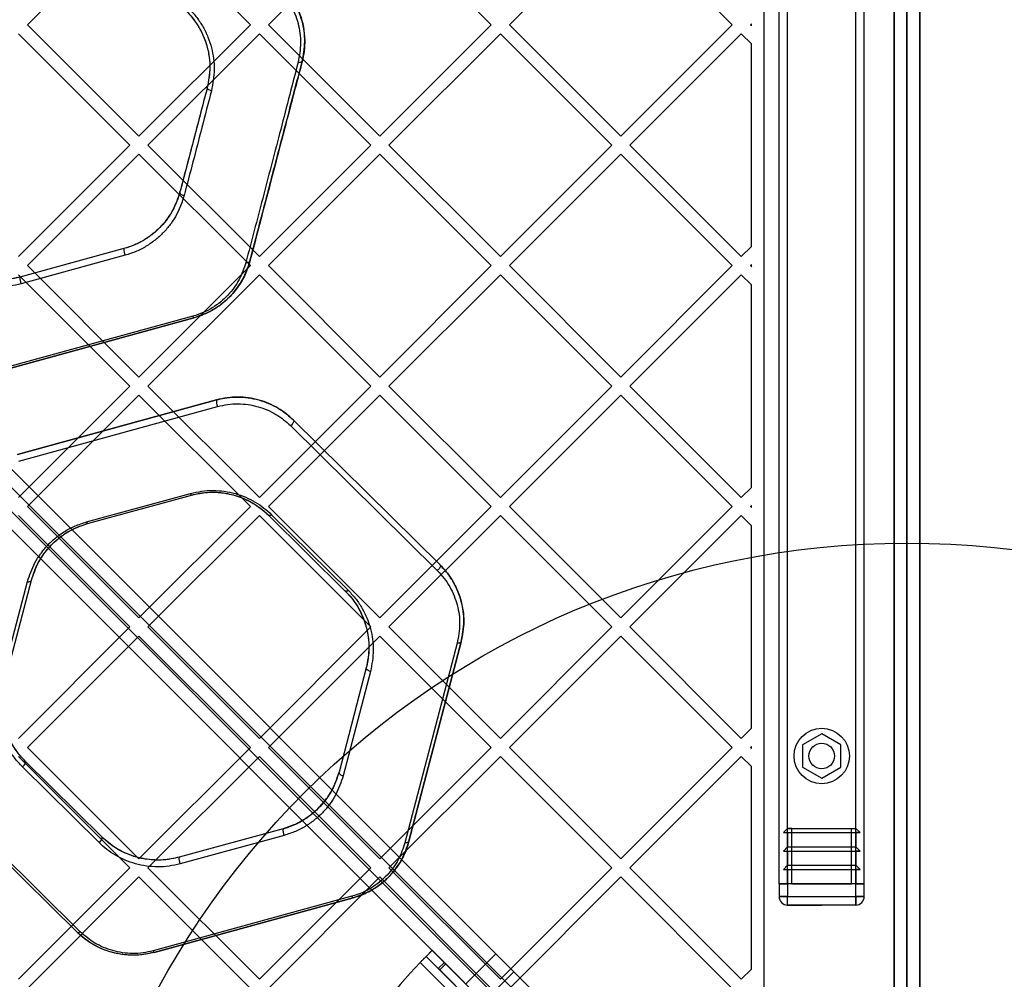
# Model space of a CAD drawing. Units: millimetres. Extents: x 7953 to 14151, y 11830 to 17834.
# Drawn here: x 11855 to 12086, y 13596 to 13822 of the extents above; entities that cross this region are included whole.
import ezdxf

# ---------------------------------------------------------------- set-up
doc = ezdxf.new("R2010")
doc.units = ezdxf.units.MM
doc.header["$LTSCALE"] = 100
doc.layers.add('OTWORY_MONTAŻOWE', color=1, linetype='Continuous')

msp = doc.modelspace()

# ---------------------------------------------------------------- linework, layer by layer
at = {"color": 7, "linetype": 'Continuous', "lineweight": 25}
for p, q in [((12035.02, 13529.46), (11393.68, 14170.8)), ((11396.51, 14172.22), (12036.44, 13532.29)), ((11390.85, 14167.98), (12032.19, 13526.63)), ((12029.37, 13525.22), (11389.43, 14165.15)), ((12062.94, 13538.25), (12062.94, 14159.18)), ((12059.94, 14157.28), (12059.94, 13540.16)), ((12062.94, 14158.22), (12062.94, 13539.22)), ((12065.94, 13540.16), (12065.94, 14157.28)), ((12029.44, 13560.24), (12029.44, 14137.2)), ((12059.94, 13568.7), (12059.94, 14128.73)), ((12065.94, 14128.23), (12065.94, 13569.2)), ((12062.94, 14125.73), (12062.94, 13571.71)), ((12062.94, 13572.21), (12062.94, 14125.23)), ((12032.94, 13618.72), (12032.94, 14078.72)), ((12034.94, 13618.72), (12034.94, 14078.72)), ((12050.94, 13618.72), (12050.94, 14078.72)), ((12052.94, 13618.72), (12052.94, 14078.72)), ((11856.48, 13820.43), (11882.64, 13846.6)), ((11882.64, 13846.6), (11908.8, 13820.43)), ((11913.05, 13820.43), (11939.21, 13846.6)), ((11939.21, 13846.6), (11965.37, 13820.43)), ((11969.62, 13820.43), (11995.78, 13846.6)), ((11995.78, 13846.6), (12021.94, 13820.43)), ((12036.44, 13532.29), (11724.25, 13844.47)), ((11722.13, 13842.35), (12035.02, 13529.46)), ((11717.18, 13837.4), (12029.37, 13525.22)), ((12032.19, 13526.63), (11719.3, 13839.52)), ((11856.48, 13820.43), (11882.64, 13794.27)), ((11882.64, 13794.27), (11908.8, 13820.43)), ((11913.05, 13820.43), (11939.21, 13794.27)), ((11939.21, 13794.27), (11965.37, 13820.43)), ((11969.62, 13820.43), (11995.78, 13794.27)), ((11995.78, 13794.27), (12021.94, 13820.43)), ((12026.18, 13820.43), (12026.44, 13820.68)), ((12026.18, 13820.43), (12026.44, 13820.18)), ((12026.44, 13820.18), (12026.44, 13820.68)), ((11854.36, 13818.31), (11880.52, 13792.15)), ((11884.76, 13792.15), (11910.93, 13818.31)), ((11910.93, 13818.31), (11937.09, 13792.15)), ((11941.33, 13792.15), (11967.49, 13818.31)), ((11967.49, 13818.31), (11993.66, 13792.15)), ((11997.9, 13792.15), (12024.06, 13818.31)), ((12024.06, 13818.31), (12026.44, 13815.94)), ((12026.44, 13768.36), (12026.44, 13815.94)), ((11854.36, 13765.99), (11880.52, 13792.15)), ((11884.76, 13792.15), (11910.93, 13765.99)), ((11910.93, 13765.99), (11937.09, 13792.15)), ((11941.33, 13792.15), (11967.49, 13765.99)), ((11967.49, 13765.99), (11993.66, 13792.15)), ((11997.9, 13792.15), (12024.06, 13765.99)), ((11856.48, 13763.86), (11882.64, 13790.03)), ((11882.64, 13790.03), (11908.8, 13763.86)), ((11913.05, 13763.86), (11939.21, 13790.03)), ((11939.21, 13790.03), (11965.37, 13763.86)), ((11969.62, 13763.86), (11995.78, 13790.03)), ((11995.78, 13790.03), (12021.94, 13763.86)), ((12024.06, 13765.99), (12026.44, 13768.36)), ((11879.12, 13767.86), (11854.7, 13761.17)), ((11879.12, 13767.86), (11854.7, 13761.17)), ((11879.41, 13766.3), (11854.98, 13759.61)), ((11856.48, 13763.86), (11882.64, 13737.7)), ((11882.64, 13737.7), (11908.8, 13763.86)), ((11913.05, 13763.86), (11939.21, 13737.7)), ((11939.21, 13737.7), (11965.37, 13763.86)), ((11969.62, 13763.86), (11995.78, 13737.7)), ((11995.78, 13737.7), (12021.94, 13763.86)), ((12026.18, 13763.86), (12026.44, 13764.12)), ((12026.18, 13763.86), (12026.44, 13763.61)), ((12026.44, 13763.61), (12026.44, 13764.12)), ((11854.36, 13761.74), (11880.52, 13735.58)), ((11884.76, 13735.58), (11910.93, 13761.74)), ((11910.93, 13761.74), (11937.09, 13735.58)), ((11941.33, 13735.58), (11967.49, 13761.74)), ((11967.49, 13761.74), (11993.66, 13735.58)), ((11997.9, 13735.58), (12024.06, 13761.74)), ((12024.06, 13761.74), (12026.44, 13759.37)), ((12026.44, 13711.79), (12026.44, 13759.37)), ((11895.3, 13752), (11848.61, 13739.19)), ((11895.55, 13751.63), (11848.86, 13738.82)), ((11848.86, 13738.82), (11895.55, 13751.63)), ((11854.36, 13709.42), (11880.52, 13735.58)), ((11884.76, 13735.58), (11910.93, 13709.42)), ((11910.93, 13709.42), (11937.09, 13735.58)), ((11941.33, 13735.58), (11967.49, 13709.42)), ((11967.49, 13709.42), (11993.66, 13735.58)), ((11997.9, 13735.58), (12024.06, 13709.42)), ((11856.48, 13707.3), (11882.64, 13733.46)), ((11882.64, 13733.46), (11908.8, 13707.3)), ((11913.05, 13707.3), (11939.21, 13733.46)), ((11939.21, 13733.46), (11965.37, 13707.3)), ((11969.62, 13707.3), (11995.78, 13733.46)), ((11995.78, 13733.46), (12021.94, 13707.3)), ((11854.14, 13719.54), (11900.84, 13732.34)), ((11900.84, 13732.34), (11854.14, 13719.54)), ((11854.42, 13717.98), (11901.12, 13730.78)), ((11918.24, 13726.3), (11952.68, 13692.26)), ((11918.92, 13727.6), (11953.35, 13693.57)), ((11953.35, 13693.57), (11918.92, 13727.6)), ((11870.32, 13703.67), (11894.74, 13710.37)), ((12024.06, 13709.42), (12026.44, 13711.79)), ((11870.57, 13703.3), (11894.99, 13710)), ((11870.57, 13703.3), (11894.99, 13710)), ((11856.48, 13707.3), (11882.64, 13681.13)), ((11882.64, 13681.13), (11908.8, 13707.3)), ((11913.05, 13707.3), (11939.21, 13681.13)), ((11939.21, 13681.13), (11965.37, 13707.3)), ((11969.62, 13707.3), (11995.78, 13681.13)), ((11995.78, 13681.13), (12021.94, 13707.3)), ((12026.18, 13707.3), (12026.44, 13707.55)), ((12026.18, 13707.3), (12026.44, 13707.04)), ((12026.44, 13707.04), (12026.44, 13707.55)), ((11854.36, 13705.17), (11880.52, 13679.01)), ((11884.76, 13679.01), (11910.93, 13705.17)), ((11910.93, 13705.17), (11937.09, 13679.01)), ((11913.07, 13705.26), (11931.08, 13687.46)), ((11913.07, 13705.26), (11931.08, 13687.46)), ((11913.8, 13705.38), (11931.81, 13687.58)), ((11941.33, 13679.01), (11967.49, 13705.17)), ((11967.49, 13705.17), (11993.66, 13679.01)), ((11997.9, 13679.01), (12024.06, 13705.17)), ((12024.06, 13705.17), (12026.44, 13702.8)), ((12026.44, 13655.22), (12026.44, 13702.8)), ((11850.06, 13665.17), (11856.48, 13689.66)), ((11851.02, 13665.51), (11857.43, 13690.01)), ((11851.02, 13665.51), (11857.43, 13690.01)), ((11854.36, 13652.85), (11880.52, 13679.01)), ((11884.76, 13679.01), (11910.93, 13652.85)), ((11910.93, 13652.85), (11937.09, 13679.01)), ((11941.33, 13679.01), (11967.49, 13652.85)), ((11967.49, 13652.85), (11993.66, 13679.01)), ((11997.9, 13679.01), (12024.06, 13652.85)), ((11856.48, 13650.73), (11882.64, 13676.89)), ((11882.64, 13676.89), (11908.8, 13650.73)), ((11913.05, 13650.73), (11939.21, 13676.89)), ((11939.21, 13676.89), (11965.37, 13650.73)), ((11958.3, 13675.54), (11946.04, 13628.7)), ((11946.04, 13628.7), (11958.3, 13675.54)), ((11969.62, 13650.73), (11995.78, 13676.89)), ((11995.78, 13676.89), (12021.94, 13650.73)), ((11957.36, 13675.2), (11945.09, 13628.36)), ((11936.02, 13669.44), (11929.61, 13644.94)), ((11936.02, 13669.44), (11929.61, 13644.94)), ((11937.02, 13668.59), (11930.6, 13644.09)), ((12024.06, 13652.85), (12026.44, 13655.22)), ((12042.94, 13653.91), (12038.44, 13651.32)), ((12047.44, 13651.32), (12042.94, 13653.91)), ((11856.48, 13650.73), (11882.64, 13624.56)), ((11882.64, 13624.56), (11908.8, 13650.73)), ((11913.05, 13650.73), (11939.21, 13624.56)), ((11939.21, 13624.56), (11965.37, 13650.73)), ((11969.62, 13650.73), (11995.78, 13624.56)), ((11995.78, 13624.56), (12021.94, 13650.73)), ((12026.18, 13650.73), (12026.44, 13650.98)), ((12026.18, 13650.73), (12026.44, 13650.48)), ((12026.44, 13650.48), (12026.44, 13650.98)), ((12038.44, 13651.32), (12038.44, 13646.12)), ((12047.44, 13646.12), (12047.44, 13651.32)), ((11854.36, 13648.61), (11880.52, 13622.44)), ((11884.76, 13622.44), (11910.93, 13648.61)), ((11910.93, 13648.61), (11937.09, 13622.44)), ((11941.33, 13622.44), (11967.49, 13648.61)), ((11967.49, 13648.61), (11993.66, 13622.44)), ((11997.9, 13622.44), (12024.06, 13648.61)), ((12024.06, 13648.61), (12026.44, 13646.23)), ((11873.28, 13628.38), (11855.27, 13646.18)), ((11873.97, 13629.68), (11855.96, 13647.48)), ((11873.97, 13629.68), (11855.96, 13647.48)), ((12026.44, 13598.65), (12026.44, 13646.23)), ((12038.44, 13646.12), (12042.94, 13643.52)), ((12042.94, 13643.52), (12047.44, 13646.12)), ((11868.12, 13607.34), (11833.69, 13641.38)), ((11833.69, 13641.38), (11868.12, 13607.34)), ((11868.84, 13607.46), (11834.4, 13641.49)), ((11916.47, 13631.64), (11892.05, 13624.95)), ((11916.47, 13631.64), (11892.05, 13624.95)), ((12034.94, 13631.72), (12033.94, 13630.72)), ((12035.94, 13631.72), (12034.94, 13631.72)), ((12034.94, 13631.72), (12050.94, 13631.72)), ((12035.94, 13618.72), (12035.94, 13631.72)), ((12035.94, 13631.72), (12049.94, 13631.72)), ((12049.94, 13618.72), (12049.94, 13631.72)), ((12049.94, 13631.72), (12050.94, 13631.72)), ((12050.94, 13631.72), (12051.94, 13630.72)), ((11916.76, 13630.08), (11892.34, 13623.39)), ((12033.94, 13630.72), (12051.94, 13630.72)), ((12033.94, 13630.72), (12034.94, 13630.72)), ((12034.94, 13630.72), (12050.94, 13630.72)), ((12034.94, 13630.72), (12034.94, 13627.38)), ((12051.94, 13630.72), (12050.94, 13630.72)), ((12050.94, 13630.72), (12050.94, 13627.38)), ((12034.94, 13627.38), (12033.94, 13626.38)), ((12034.94, 13627.38), (12050.94, 13627.38)), ((12050.94, 13627.38), (12051.94, 13626.38)), ((12033.94, 13626.38), (12051.94, 13626.38)), ((12033.94, 13626.38), (12034.94, 13626.38)), ((12034.94, 13626.38), (12050.94, 13626.38)), ((12034.94, 13626.38), (12034.94, 13623.05)), ((12051.94, 13626.38), (12050.94, 13626.38)), ((12050.94, 13626.38), (12050.94, 13623.05)), ((11854.36, 13596.28), (11880.52, 13622.44)), ((11884.76, 13622.44), (11910.93, 13596.28)), ((11910.93, 13596.28), (11937.09, 13622.44)), ((11941.33, 13622.44), (11967.49, 13596.28)), ((11967.49, 13596.28), (11993.66, 13622.44)), ((11997.9, 13622.44), (12024.06, 13596.28)), ((12034.94, 13623.05), (12033.94, 13622.05)), ((12034.94, 13623.05), (12050.94, 13623.05)), ((12050.94, 13623.05), (12051.94, 13622.05)), ((11856.48, 13594.16), (11882.64, 13620.32)), ((11882.64, 13620.32), (11908.8, 13594.16)), ((11913.05, 13594.16), (11939.21, 13620.32)), ((11939.21, 13620.32), (11965.37, 13594.16)), ((11969.62, 13594.16), (11995.78, 13620.32)), ((11995.78, 13620.32), (12021.94, 13594.16)), ((12033.94, 13622.05), (12051.94, 13622.05)), ((12033.94, 13622.05), (12034.94, 13622.05)), ((12034.94, 13622.05), (12050.94, 13622.05)), ((12034.94, 13622.05), (12034.94, 13618.72)), ((12051.94, 13622.05), (12050.94, 13622.05)), ((12050.94, 13622.05), (12050.94, 13618.72)), ((12032.94, 13618.72), (12034.94, 13618.72)), ((12034.94, 13618.72), (12032.94, 13618.72)), ((12032.94, 13618.72), (12033.52, 13618.72)), ((12033.52, 13618.72), (12032.94, 13618.72)), ((12032.94, 13618.72), (12032.94, 13615.72)), ((12034.94, 13618.72), (12033.52, 13618.72)), ((12033.52, 13618.72), (12034.94, 13618.72)), ((12034.94, 13618.72), (12033.52, 13618.72)), ((12050.94, 13618.72), (12034.94, 13618.72)), ((12034.94, 13618.72), (12034.94, 13615.72)), ((12042.94, 13618.72), (12035.94, 13618.72)), ((12035.94, 13618.72), (12049.94, 13618.72)), ((12049.94, 13618.72), (12042.94, 13618.72)), ((12052.94, 13618.72), (12050.94, 13618.72)), ((12050.94, 13618.72), (12052.94, 13618.72)), ((12050.94, 13618.72), (12052.35, 13618.72)), ((12050.94, 13618.72), (12052.35, 13618.72)), ((12050.94, 13615.72), (12050.94, 13618.72)), ((12052.94, 13618.72), (12050.94, 13618.72)), ((12052.35, 13618.72), (12050.94, 13618.72)), ((12052.35, 13618.72), (12052.94, 13618.72)), ((12052.94, 13618.72), (12052.35, 13618.72)), ((12052.94, 13615.72), (12052.94, 13618.72)), ((11932.66, 13615.78), (11885.96, 13602.98)), ((11932.9, 13615.41), (11886.2, 13602.61)), ((11886.2, 13602.61), (11932.9, 13615.41)), ((12032.94, 13615.72), (12034.94, 13615.72)), ((12034.94, 13615.72), (12032.94, 13615.72)), ((12034.94, 13615.72), (12050.94, 13615.72)), ((12034.94, 13613.72), (12034.94, 13615.72)), ((12034.94, 13613.72), (12034.94, 13615.72)), ((12050.94, 13615.72), (12052.94, 13615.72)), ((12050.94, 13615.72), (12050.94, 13613.72)), ((12050.94, 13613.72), (12050.94, 13615.72)), ((12052.94, 13615.72), (12050.94, 13615.72)), ((12050.94, 13613.72), (12034.94, 13613.72)), ((12034.94, 13613.72), (12042.94, 13613.72)), ((12050.94, 13613.72), (12042.94, 13613.72)), ((11950.08, 13601.67), (11951.49, 13603.09)), ((11970.06, 13581.69), (11950.08, 13601.67)), ((11952.92, 13598.83), (11950.08, 13601.67)), ((11971.47, 13583.11), (11951.49, 13603.09)), ((11954.34, 13600.24), (11951.49, 13603.09)), ((11966.43, 13602.29), (11959.36, 13595.22)), ((11966.43, 13602.29), (11959.36, 13595.22)), ((11966.43, 13602.29), (11970.68, 13598.05)), ((11966.43, 13602.29), (11970.68, 13598.05)), ((11968.64, 13580.28), (11948.67, 13600.26)), ((11952.92, 13598.83), (11954.34, 13600.24)), ((11953.25, 13598.5), (11954.67, 13599.92)), ((11954.67, 13599.92), (11954.34, 13600.24)), ((11968.3, 13586.28), (11954.67, 13599.92)), ((11953.25, 13598.5), (11952.92, 13598.83)), ((11966.89, 13584.87), (11953.25, 13598.5)), ((11963.6, 13590.98), (11970.68, 13598.05)), ((11963.6, 13590.98), (11970.68, 13598.05)), ((12024.06, 13596.28), (12026.44, 13598.65))]:
    msp.add_line(p, q, dxfattribs=at)
at = {"color": 7, "linetype": 'Continuous', "lineweight": 25, "flags": 128}
for points in [[(11920.95, 13811.76), (11920.92, 13811.7), (11920.85, 13811.65), (11920.76, 13811.61), (11920.64, 13811.59), (11920.5, 13811.58), (11920.35, 13811.58), (11920.18, 13811.6), (11920, 13811.63)], [(11899.67, 13804.95), (11899.46, 13805), (11899.26, 13805.07), (11899.08, 13805.16), (11898.93, 13805.25), (11898.8, 13805.35), (11898.72, 13805.46), (11898.68, 13805.56), (11898.68, 13805.65)], [(11893.25, 13780.31), (11893.04, 13780.35), (11892.84, 13780.43), (11892.65, 13780.52), (11892.5, 13780.64), (11892.38, 13780.76), (11892.29, 13780.9), (11892.26, 13781.03), (11892.27, 13781.16)], [(11908.69, 13764.92), (11908.65, 13764.83), (11908.58, 13764.74), (11908.49, 13764.67), (11908.37, 13764.62), (11908.23, 13764.58), (11908.08, 13764.56), (11907.91, 13764.56), (11907.74, 13764.58)], [(11918.92, 13727.6), (11918.98, 13727.5), (11919, 13727.36), (11918.96, 13727.19), (11918.88, 13727), (11918.76, 13726.8), (11918.61, 13726.62), (11918.43, 13726.44), (11918.24, 13726.3)], [(11913.8, 13705.38), (11913.69, 13705.31), (11913.58, 13705.26), (11913.47, 13705.22), (11913.37, 13705.2), (11913.28, 13705.19), (11913.2, 13705.2), (11913.13, 13705.22), (11913.07, 13705.26)], [(11953.35, 13693.57), (11953.42, 13693.46), (11953.43, 13693.32), (11953.4, 13693.15), (11953.32, 13692.96), (11953.2, 13692.77), (11953.05, 13692.58), (11952.87, 13692.41), (11952.68, 13692.26)], [(11856.48, 13689.66), (11856.65, 13689.65), (11856.81, 13689.65), (11856.97, 13689.67), (11857.1, 13689.7), (11857.22, 13689.76), (11857.32, 13689.83), (11857.39, 13689.91), (11857.43, 13690.01)], [(11931.81, 13687.58), (11931.7, 13687.51), (11931.59, 13687.46), (11931.48, 13687.42), (11931.38, 13687.39), (11931.29, 13687.39), (11931.21, 13687.4), (11931.14, 13687.42), (11931.08, 13687.46)], [(11958.3, 13675.54), (11958.26, 13675.45), (11958.19, 13675.37), (11958.09, 13675.3), (11957.98, 13675.24), (11957.84, 13675.2), (11957.69, 13675.18), (11957.52, 13675.18), (11957.36, 13675.2)], [(11937.02, 13668.59), (11936.8, 13668.63), (11936.6, 13668.71), (11936.42, 13668.8), (11936.26, 13668.92), (11936.13, 13669.04), (11936.05, 13669.17), (11936.02, 13669.31), (11936.02, 13669.44)], [(11855.27, 13646.18), (11855.46, 13646.32), (11855.64, 13646.49), (11855.8, 13646.68), (11855.92, 13646.88), (11856, 13647.07), (11856.03, 13647.24), (11856.02, 13647.38), (11855.96, 13647.48)], [(11929.61, 13644.94), (11929.6, 13644.81), (11929.64, 13644.68), (11929.72, 13644.55), (11929.85, 13644.42), (11930, 13644.31), (11930.19, 13644.21), (11930.39, 13644.14), (11930.6, 13644.09)], [(11873.28, 13628.38), (11873.47, 13628.52), (11873.65, 13628.69), (11873.81, 13628.88), (11873.93, 13629.08), (11874.01, 13629.27), (11874.04, 13629.44), (11874.03, 13629.58), (11873.97, 13629.68)], [(11946.04, 13628.7), (11946, 13628.61), (11945.93, 13628.53), (11945.83, 13628.46), (11945.72, 13628.4), (11945.58, 13628.37), (11945.43, 13628.35), (11945.26, 13628.34), (11945.09, 13628.36)], [(11868.12, 13607.34), (11868.17, 13607.3), (11868.24, 13607.28), (11868.32, 13607.27), (11868.41, 13607.27), (11868.51, 13607.3), (11868.62, 13607.34), (11868.73, 13607.39), (11868.84, 13607.46)]]:
    msp.add_lwpolyline(points, dxfattribs=at)
at = {"color": 7, "linetype": 'Continuous', "lineweight": 25}
for radius in [6.5, 3, 3]:
    msp.add_circle((12042.94, 13648.72), radius, dxfattribs=at)
for centre, radius, start, end in [((11881.77, 13767.54), 2.67, 173.0071, 207.5513), ((11857.31, 13760.83), 2.63, 172.6175, 207.748), ((11895.86, 13752.1), 0.561, 190.2799, 236.7388), ((11903.53, 13732.02), 2.71, 173.3602, 207.3693), ((11895.3, 13710.47), 0.56, 190.2809, 236.7713), ((11870.87, 13703.77), 0.556, 190.2949, 237.3517), ((11919.19, 13631.34), 2.74, 173.6016, 207.2483), ((11894.73, 13624.63), 2.69, 173.2081, 207.4488), ((11933.21, 13615.88), 0.568, 190.2678, 235.867), ((12034.94, 13615.72), 2, 180, 270), ((12034.94, 13615.72), 2, 180, 270), ((12050.94, 13615.72), 2, 270, 0), ((12050.94, 13615.72), 2, 270, 0), ((12050.94, 13615.72), 2, 270, 0), ((11886.51, 13603.08), 0.558, 190.286, 236.983), ((12030.22, 13522.04), 113, 136.1948, 150.3816), ((12030.22, 13522.04), 113, 136.1948, 150.3816)]:
    msp.add_arc(centre, radius, start, end, dxfattribs=at)
for points, knots in [([(11915.33, 13828.87), (11916.37, 13827.66), (11918.45, 13825.22), (11920.17, 13820.77), (11920.83, 13816.12), (11920.28, 13813.13), (11920, 13811.63)], [0, 0, 0, 0, 0.2492425, 0.4993366, 0.7499372, 1, 1, 1, 1]), ([(11916.01, 13829.79), (11916.48, 13829.28), (11917.68, 13828.02), (11919.23, 13825.7), (11920.53, 13822.87), (11921.33, 13819.89), (11921.62, 13816.99), (11921.5, 13814.26), (11921.13, 13812.59), (11920.95, 13811.76)], [0, 0, 0, 0, 0.103581, 0.259831, 0.416117, 0.573555, 0.731036, 0.865508, 1, 1, 1, 1]), ([(11920.95, 13811.76), (11921.24, 13813.32), (11921.82, 13816.45), (11921.24, 13820.52), (11920.2, 13823.62), (11919.11, 13825.85), (11917.73, 13827.95), (11916.58, 13829.17), (11916.01, 13829.79)], [0, 0, 0, 0, 0.248919, 0.498725, 0.623394, 0.749306, 0.874324, 1, 1, 1, 1]), ([(11893.73, 13823.68), (11894.32, 13823.06), (11895.47, 13821.82), (11896.86, 13819.7), (11897.95, 13817.46), (11898.98, 13814.35), (11899.54, 13810.29), (11898.97, 13807.2), (11898.68, 13805.65)], [0, 0, 0, 0, 0.12469, 0.248894, 0.374271, 0.498902, 0.749195, 1, 1, 1, 1]), ([(11893.73, 13823.68), (11894.25, 13823.13), (11895.49, 13821.82), (11897.04, 13819.43), (11898.32, 13816.59), (11899.08, 13813.61), (11899.46, 13809.89), (11898.98, 13807.28), (11898.68, 13805.65)], [0, 0, 0, 0, 0.110475, 0.266625, 0.422825, 0.580299, 0.737827, 1, 1, 1, 1]), ([(11894.46, 13824.14), (11895.07, 13823.48), (11896.29, 13822.16), (11897.75, 13819.91), (11898.9, 13817.53), (11899.72, 13815.03), (11900.2, 13812.49), (11900.44, 13809.07), (11899.97, 13806.6), (11899.67, 13804.95)], [0, 0, 0, 0, 0.124722, 0.249032, 0.374513, 0.499213, 0.624524, 0.749836, 1, 1, 1, 1]), ([(11920, 13811.63), (11919.25, 13808.73), (11917.76, 13802.96), (11915.65, 13794.8), (11913.67, 13787.22), (11911.69, 13779.67), (11909.72, 13772.12), (11908.4, 13767.09), (11907.74, 13764.58)], [0, 0, 0, 0, 0.168893, 0.336243, 0.502801, 0.668535, 0.834268, 1, 1, 1, 1]), ([(11920.95, 13811.76), (11920.4, 13809.66), (11919.3, 13805.46), (11917.7, 13799.36), (11916.15, 13793.43), (11913.18, 13782.07), (11910.69, 13772.55), (11908.69, 13764.92)], [0, 0, 0, 0, 0.1224, 0.245378, 0.370122, 0.495406, 1, 1, 1, 1]), ([(11908.69, 13764.92), (11909.31, 13767.29), (11910.51, 13771.86), (11912.23, 13778.46), (11913.88, 13784.75), (11915.49, 13790.91), (11917.19, 13797.41), (11919.02, 13804.39), (11920.31, 13809.3), (11920.95, 13811.76)], [0, 0, 0, 0, 0.156949, 0.302461, 0.436536, 0.572533, 0.713038, 0.85618, 1, 1, 1, 1]), ([(11898.68, 13805.65), (11897.92, 13802.76), (11896.41, 13796.99), (11894.33, 13789.05), (11892.95, 13783.79), (11892.27, 13781.16)], [0, 0, 0, 0, 0.333903, 0.666334, 1, 1, 1, 1]), ([(11898.68, 13805.65), (11898.11, 13803.5), (11896.99, 13799.19), (11895.37, 13793.01), (11893.82, 13787.1), (11892.78, 13783.14), (11892.27, 13781.16)], [0, 0, 0, 0, 0.24776, 0.496848, 0.74839, 1, 1, 1, 1]), ([(11899.67, 13804.95), (11898.91, 13802.03), (11897.4, 13796.21), (11895.33, 13788.21), (11893.94, 13782.94), (11893.25, 13780.31)], [0, 0, 0, 0, 0.335122, 0.668615, 1, 1, 1, 1]), ([(11892.27, 13781.16), (11891.79, 13779.73), (11891.08, 13777.59), (11889.4, 13774.95), (11887.88, 13773.09), (11886.08, 13771.39), (11884, 13769.92), (11881.69, 13768.68), (11879.98, 13768.14), (11879.12, 13767.86)], [0, 0, 0, 0, 0.25092, 0.376562, 0.502205, 0.626887, 0.752205, 0.875914, 1, 1, 1, 1]), ([(11892.27, 13781.16), (11892.19, 13780.87), (11891.79, 13779.44), (11890.76, 13777.01), (11888.79, 13774.05), (11886.5, 13771.71), (11884.02, 13769.92), (11881.64, 13768.66), (11879.92, 13768.11), (11879.12, 13767.86)], [0, 0, 0, 0, 0.049706, 0.249172, 0.432154, 0.614912, 0.749469, 0.883917, 1, 1, 1, 1]), ([(11893.25, 13780.31), (11892.75, 13778.8), (11892, 13776.55), (11890.23, 13773.77), (11888.63, 13771.81), (11886.73, 13770.02), (11884.55, 13768.47), (11882.11, 13767.16), (11880.31, 13766.59), (11879.41, 13766.3)], [0, 0, 0, 0, 0.249388, 0.374545, 0.499955, 0.624701, 0.750418, 0.874862, 1, 1, 1, 1]), ([(11854.7, 13761.17), (11853.89, 13760.98), (11852.26, 13760.59), (11849.7, 13760.45), (11847.16, 13760.62), (11844.7, 13761.14), (11842.38, 13761.96), (11840.23, 13763.06), (11838.28, 13764.37), (11837.18, 13765.39), (11836.62, 13765.9)], [0, 0, 0, 0, 0.124485, 0.248824, 0.373289, 0.497797, 0.622825, 0.747985, 0.873885, 1, 1, 1, 1]), ([(11854.7, 13761.17), (11853.48, 13760.9), (11851.02, 13760.38), (11847.18, 13760.56), (11843.33, 13761.49), (11839.64, 13763.26), (11837.63, 13765.02), (11836.62, 13765.9)], [0, 0, 0, 0, 0.1862291, 0.3729093, 0.5596449, 0.7792603, 1, 1, 1, 1]), ([(11854.98, 13759.61), (11854.12, 13759.4), (11852.4, 13759), (11849.71, 13758.85), (11847.04, 13759.03), (11844.45, 13759.58), (11842, 13760.44), (11839.74, 13761.6), (11837.69, 13762.97), (11836.52, 13764.05), (11835.93, 13764.59)], [0, 0, 0, 0, 0.124871, 0.249703, 0.374633, 0.499446, 0.624531, 0.749443, 0.874758, 1, 1, 1, 1]), ([(11907.74, 13764.58), (11907.29, 13763.22), (11906.38, 13760.52), (11904.14, 13757.47), (11901.88, 13755.33), (11899.91, 13753.94), (11897.73, 13752.77), (11896.11, 13752.25), (11895.3, 13752)], [0, 0, 0, 0, 0.250623, 0.500358, 0.62515, 0.750492, 0.875089, 1, 1, 1, 1]), ([(11908.69, 13764.92), (11908.45, 13764.14), (11907.89, 13762.28), (11906.4, 13759.46), (11904.33, 13756.82), (11901.96, 13754.72), (11899.19, 13752.88), (11896.88, 13752.09), (11895.55, 13751.63)], [0, 0, 0, 0, 0.135745, 0.326005, 0.516064, 0.659947, 0.80371, 1, 1, 1, 1]), ([(11895.55, 13751.63), (11896.4, 13751.9), (11898.11, 13752.44), (11900.42, 13753.68), (11902.49, 13755.15), (11904.29, 13756.84), (11905.81, 13758.7), (11907.5, 13761.34), (11908.21, 13763.49), (11908.69, 13764.92)], [0, 0, 0, 0, 0.125878, 0.25114, 0.37682, 0.501628, 0.626785, 0.750992, 1, 1, 1, 1]), ([(11918.92, 13727.6), (11917.77, 13728.6), (11916.04, 13730.1), (11913.18, 13731.53), (11910.87, 13732.36), (11908.41, 13732.88), (11905.87, 13733.06), (11903.31, 13732.92), (11901.66, 13732.53), (11900.84, 13732.34)], [0, 0, 0, 0, 0.247924, 0.373205, 0.497421, 0.622584, 0.748171, 0.873357, 1, 1, 1, 1]), ([(11900.84, 13732.34), (11900.99, 13732.38), (11901.79, 13732.59), (11903.43, 13732.9), (11905.79, 13733.06), (11908.32, 13732.89), (11910.78, 13732.38), (11913.16, 13731.55), (11915.38, 13730.41), (11917.34, 13729.07), (11918.42, 13728.07), (11918.92, 13727.6)], [0, 0, 0, 0, 0.0244049, 0.1222183, 0.2468487, 0.3714897, 0.4960016, 0.6205765, 0.7537823, 0.8870707, 1, 1, 1, 1]), ([(11901.12, 13730.78), (11901.91, 13730.96), (11903.46, 13731.32), (11905.89, 13731.46), (11908.29, 13731.29), (11910.62, 13730.79), (11912.81, 13730.01), (11915.52, 13728.65), (11917.16, 13727.24), (11918.24, 13726.3)], [0, 0, 0, 0, 0.12624, 0.250939, 0.376072, 0.500948, 0.625124, 0.750653, 1, 1, 1, 1]), ([(11894.74, 13710.37), (11895.61, 13710.57), (11897.33, 13710.97), (11900.03, 13711.12), (11902.7, 13710.94), (11905.29, 13710.39), (11907.74, 13709.52), (11909.99, 13708.37), (11912.05, 13706.99), (11913.21, 13705.92), (11913.8, 13705.38)], [0, 0, 0, 0, 0.124866, 0.249706, 0.374597, 0.499465, 0.624531, 0.74947, 0.874764, 1, 1, 1, 1]), ([(11894.99, 13710), (11896.22, 13710.26), (11898.68, 13710.78), (11902.53, 13710.61), (11906.38, 13709.66), (11910.06, 13707.9), (11912.07, 13706.15), (11913.07, 13705.26)], [0, 0, 0, 0, 0.186219, 0.372905, 0.559666, 0.77928, 1, 1, 1, 1]), ([(11894.99, 13710), (11895.81, 13710.19), (11897.44, 13710.57), (11900, 13710.72), (11902.54, 13710.54), (11905, 13710.02), (11907.33, 13709.2), (11909.47, 13708.1), (11911.41, 13706.8), (11912.52, 13705.77), (11913.07, 13705.26)], [0, 0, 0, 0, 0.124453, 0.24878, 0.373215, 0.497759, 0.622783, 0.74798, 0.873872, 1, 1, 1, 1]), ([(11856.48, 13689.66), (11856.98, 13691.17), (11857.73, 13693.42), (11859.5, 13696.2), (11861.1, 13698.16), (11863, 13699.95), (11865.18, 13701.5), (11867.62, 13702.81), (11869.42, 13703.38), (11870.32, 13703.67)], [0, 0, 0, 0, 0.249399, 0.374561, 0.499966, 0.624711, 0.750425, 0.874865, 1, 1, 1, 1]), ([(11857.43, 13690.01), (11857.9, 13691.43), (11858.61, 13693.57), (11860.3, 13696.21), (11861.81, 13698.07), (11863.61, 13699.77), (11865.69, 13701.24), (11868, 13702.48), (11869.71, 13703.03), (11870.57, 13703.3)], [0, 0, 0, 0, 0.250925, 0.376573, 0.502214, 0.626897, 0.752215, 0.875921, 1, 1, 1, 1]), ([(11857.43, 13690.01), (11857.66, 13690.78), (11858.23, 13692.65), (11859.72, 13695.48), (11861.79, 13698.12), (11864.17, 13700.22), (11866.94, 13702.05), (11869.24, 13702.84), (11870.57, 13703.3)], [0, 0, 0, 0, 0.135484, 0.326356, 0.517028, 0.660969, 0.80479, 1, 1, 1, 1]), ([(11952.68, 13692.26), (11953.24, 13691.66), (11954.36, 13690.46), (11956.09, 13687.79), (11957.53, 13684.21), (11958.18, 13679.69), (11957.63, 13676.7), (11957.36, 13675.2)], [0, 0, 0, 0, 0.125841, 0.251722, 0.500412, 0.750571, 1, 1, 1, 1]), ([(11953.35, 13693.57), (11953.75, 13693.16), (11954.95, 13691.91), (11956.53, 13689.58), (11957.91, 13686.59), (11958.71, 13683.47), (11959.08, 13679.76), (11958.59, 13677.12), (11958.3, 13675.54)], [0, 0, 0, 0, 0.0824963, 0.2499112, 0.4174515, 0.5843055, 0.7511789, 1, 1, 1, 1]), ([(11958.3, 13675.54), (11958.59, 13677.12), (11959.17, 13680.29), (11958.59, 13684.27), (11957.58, 13687.33), (11956.5, 13689.55), (11955.13, 13691.66), (11953.95, 13692.93), (11953.35, 13693.57)], [0, 0, 0, 0, 0.2490223, 0.4987022, 0.622959, 0.747626, 0.8737051, 1, 1, 1, 1]), ([(11931.08, 13687.46), (11931.67, 13686.83), (11932.85, 13685.57), (11934.22, 13683.46), (11935.3, 13681.25), (11936.31, 13678.18), (11936.9, 13674.19), (11936.32, 13671.02), (11936.02, 13669.44)], [0, 0, 0, 0, 0.1246317, 0.2487238, 0.3739564, 0.4991371, 0.7494887, 1, 1, 1, 1]), ([(11931.08, 13687.46), (11931.59, 13686.92), (11932.94, 13685.49), (11934.6, 13682.86), (11935.93, 13679.64), (11936.61, 13676.28), (11936.72, 13672.85), (11936.26, 13670.58), (11936.02, 13669.44)], [0, 0, 0, 0, 0.106789, 0.285012, 0.463376, 0.640994, 0.818623, 1, 1, 1, 1]), ([(11931.81, 13687.58), (11932.43, 13686.91), (11933.67, 13685.58), (11935.11, 13683.36), (11936.25, 13681.03), (11937.32, 13677.8), (11937.94, 13673.6), (11937.32, 13670.26), (11937.02, 13668.59)], [0, 0, 0, 0, 0.125134, 0.249472, 0.374758, 0.499853, 0.749815, 1, 1, 1, 1]), ([(11855.27, 13646.18), (11854.65, 13646.84), (11853.41, 13648.18), (11851.96, 13650.4), (11850.82, 13652.73), (11849.76, 13655.97), (11849.14, 13660.17), (11849.76, 13663.5), (11850.06, 13665.17)], [0, 0, 0, 0, 0.1251292, 0.2494472, 0.3747235, 0.4998317, 0.7498183, 1, 1, 1, 1]), ([(11855.96, 13647.48), (11855.57, 13647.89), (11854.38, 13649.13), (11852.81, 13651.43), (11851.33, 13654.6), (11850.47, 13658.16), (11850.28, 13661.92), (11850.78, 13664.35), (11851.02, 13665.51)], [0, 0, 0, 0, 0.081433, 0.246671, 0.412035, 0.613929, 0.81586, 1, 1, 1, 1]), ([(11855.96, 13647.48), (11855.37, 13648.12), (11854.19, 13649.38), (11852.82, 13651.49), (11851.74, 13653.71), (11850.72, 13656.78), (11850.14, 13660.77), (11850.73, 13663.93), (11851.02, 13665.51)], [0, 0, 0, 0, 0.124608, 0.248666, 0.373879, 0.49907, 0.749457, 1, 1, 1, 1]), ([(11929.61, 13644.94), (11929.14, 13643.52), (11928.18, 13640.67), (11925.82, 13637.44), (11923.43, 13635.18), (11921.35, 13633.71), (11919.04, 13632.47), (11917.33, 13631.92), (11916.47, 13631.64)], [0, 0, 0, 0, 0.250984, 0.501931, 0.626676, 0.752055, 0.87585, 1, 1, 1, 1]), ([(11916.47, 13631.64), (11916.81, 13631.74), (11918.53, 13632.25), (11921.07, 13633.47), (11923.78, 13635.45), (11925.86, 13637.55), (11927.54, 13639.89), (11928.83, 13642.37), (11929.35, 13644.09), (11929.61, 13644.94)], [0, 0, 0, 0, 0.049358, 0.248424, 0.397083, 0.545881, 0.699066, 0.85233, 1, 1, 1, 1]), ([(11930.6, 13644.09), (11930.1, 13642.59), (11929.36, 13640.33), (11927.58, 13637.55), (11925.98, 13635.59), (11924.08, 13633.81), (11921.9, 13632.25), (11919.46, 13630.95), (11917.66, 13630.37), (11916.76, 13630.08)], [0, 0, 0, 0, 0.24933, 0.374431, 0.499888, 0.624645, 0.750373, 0.874851, 1, 1, 1, 1]), ([(11892.05, 13624.95), (11891.23, 13624.76), (11889.6, 13624.38), (11887.04, 13624.23), (11884.5, 13624.41), (11882.04, 13624.93), (11879.72, 13625.75), (11877.58, 13626.84), (11875.63, 13628.15), (11874.52, 13629.17), (11873.97, 13629.68)], [0, 0, 0, 0, 0.124464, 0.248791, 0.37325, 0.497768, 0.6228, 0.747971, 0.873876, 1, 1, 1, 1]), ([(11892.05, 13624.95), (11890.82, 13624.69), (11888.36, 13624.16), (11884.52, 13624.34), (11880.67, 13625.28), (11876.98, 13627.04), (11874.97, 13628.8), (11873.97, 13629.68)], [0, 0, 0, 0, 0.186221, 0.372902, 0.559644, 0.779264, 1, 1, 1, 1]), ([(11892.34, 13623.39), (11891.47, 13623.19), (11889.75, 13622.79), (11887.06, 13622.63), (11884.39, 13622.82), (11881.79, 13623.37), (11879.34, 13624.23), (11877.09, 13625.38), (11875.04, 13626.76), (11873.87, 13627.84), (11873.28, 13628.38)], [0, 0, 0, 0, 0.124868, 0.249699, 0.374627, 0.499448, 0.624529, 0.749444, 0.874757, 1, 1, 1, 1]), ([(11945.09, 13628.36), (11944.64, 13627.01), (11943.73, 13624.31), (11941.49, 13621.25), (11939.23, 13619.12), (11937.27, 13617.72), (11935.08, 13616.55), (11933.46, 13616.04), (11932.66, 13615.78)], [0, 0, 0, 0, 0.250633, 0.500362, 0.625157, 0.750492, 0.875093, 1, 1, 1, 1]), ([(11946.04, 13628.7), (11945.8, 13627.93), (11945.24, 13626.06), (11943.75, 13623.25), (11941.69, 13620.61), (11939.32, 13618.52), (11936.55, 13616.67), (11934.24, 13615.87), (11932.9, 13615.41)], [0, 0, 0, 0, 0.136026, 0.325812, 0.515396, 0.658961, 0.802407, 1, 1, 1, 1]), ([(11932.9, 13615.41), (11933.75, 13615.68), (11935.45, 13616.23), (11937.76, 13617.46), (11939.84, 13618.93), (11941.64, 13620.63), (11943.16, 13622.48), (11944.84, 13625.12), (11945.56, 13627.27), (11946.04, 13628.7)], [0, 0, 0, 0, 0.125875, 0.251143, 0.376821, 0.501633, 0.626787, 0.750993, 1, 1, 1, 1]), ([(11886.2, 13602.61), (11885.22, 13602.39), (11883.43, 13601.98), (11880.72, 13601.9), (11878.21, 13602.14), (11875.78, 13602.71), (11873.42, 13603.6), (11871.21, 13604.81), (11869.44, 13606.1), (11868.49, 13607), (11868.12, 13607.34)], [0, 0, 0, 0, 0.149111, 0.272703, 0.396323, 0.521515, 0.646773, 0.781435, 0.916171, 1, 1, 1, 1]), ([(11886.2, 13602.61), (11885.38, 13602.42), (11883.73, 13602.04), (11881.17, 13601.89), (11878.64, 13602.07), (11876.18, 13602.59), (11873.87, 13603.42), (11871, 13604.85), (11869.27, 13606.35), (11868.12, 13607.34)], [0, 0, 0, 0, 0.126615, 0.251792, 0.377398, 0.502569, 0.6268, 0.752085, 1, 1, 1, 1]), ([(11885.96, 13602.98), (11885.18, 13602.8), (11883.62, 13602.43), (11881.19, 13602.29), (11878.79, 13602.47), (11876.47, 13602.96), (11874.28, 13603.74), (11871.56, 13605.1), (11869.93, 13606.51), (11868.84, 13607.46)], [0, 0, 0, 0, 0.126227, 0.250925, 0.376087, 0.500968, 0.625155, 0.750688, 1, 1, 1, 1])]:
    msp.add_open_spline(points, degree=3, knots=knots, dxfattribs=at)
for points in [[(11948.67, 13600.26), (11948.85, 13600.44), (11949.22, 13600.81), (11949.76, 13601.35), (11950.25, 13601.84), (11950.68, 13602.27), (11951.03, 13602.63), (11951.29, 13602.89), (11951.46, 13603.06), (11951.48, 13603.08), (11951.49, 13603.09)], [(11948.67, 13600.26), (11948.76, 13600.35), (11948.94, 13600.54), (11949.21, 13600.8), (11949.46, 13601.05), (11949.67, 13601.27), (11949.85, 13601.44), (11949.98, 13601.57), (11950.06, 13601.66), (11950.07, 13601.67), (11950.08, 13601.67)]]:
    msp.add_open_spline(points, degree=3, dxfattribs=at)
at = {"layer": 'OTWORY_MONTAŻOWE'}
msp.add_circle((12062.94, 13498.72), 200, dxfattribs=at)

doc.saveas('drawing.dxf')
